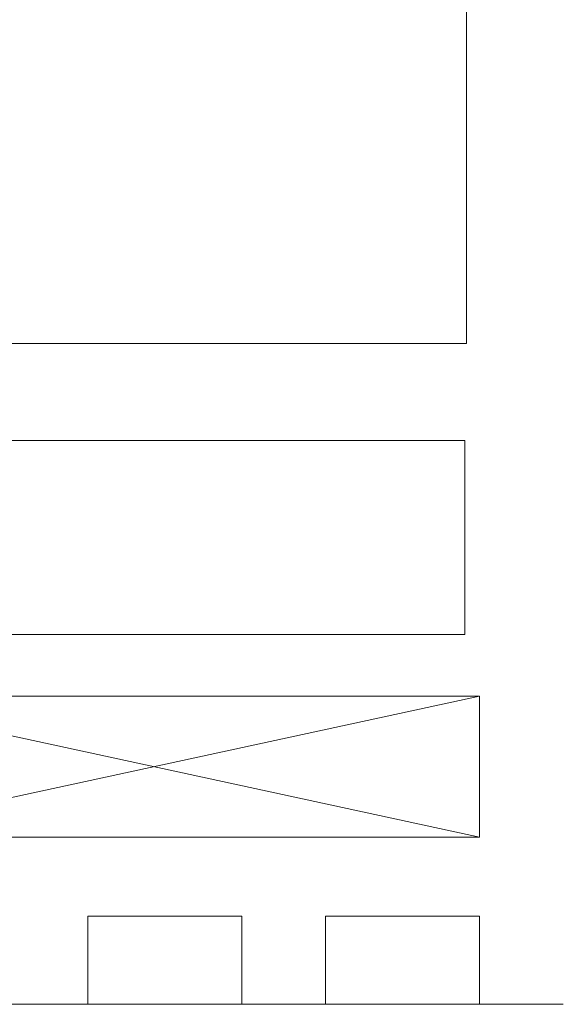
# Model space of a CAD drawing. Units: millimetres. Extents: x 0 to 84.1, y 0 to 59.4.
# Drawn here: x 15 to 17.5, y 7.1 to 11.5 of the extents above; entities that cross this region are included whole.
import ezdxf

# ---------------------------------------------------------------- set-up
doc = ezdxf.new("R2010")
doc.units = ezdxf.units.MM
doc.header["$MEASUREMENT"] = 0
doc.layers.add('ARQ', color=8, linetype='Continuous', lineweight=9)

msp = doc.modelspace()

# ---------------------------------------------------------------- linework, layer by layer
at = {"layer": 'ARQ', "lineweight": 5}
for p, q in [((17.0446, 22.1348), (17.0446, 10.0748)), ((11.5046, 10.0748), (17.0446, 10.0748)), ((15.3245, 7.0725), (15.3245, 7.4725)), ((15.3245, 7.4725), (16.0246, 7.4725)), ((17.1046, 7.4725), (17.1046, 7.0725)), ((14.9445, 7.0725), (15.3245, 7.0725)), ((17.1046, 7.0725), (17.4846, 7.0725))]:
    msp.add_line(p, q, dxfattribs=at)
for points in [[(11.5046, 9.6348), (11.5046, 7.7525), (13.8569, 7.7525), (13.8569, 8.7525), (17.037, 8.7525), (17.037, 9.6348), (11.5046, 9.6348)], [(17.1046, 7.8325), (14.1445, 8.4725)], [(14.1445, 7.8325), (17.1046, 8.4725)], [(16.0246, 7.4725), (16.0246, 7.0725), (16.4046, 7.0725), (16.4046, 7.4725)], [(16.4046, 7.4725), (17.1046, 7.4725)]]:
    msp.add_lwpolyline(points, dxfattribs=at)
msp.add_lwpolyline([(17.1046, 8.4725), (14.1445, 8.4725), (14.1445, 7.8325), (17.1046, 7.8325)], close=True, dxfattribs=at)
at = {"layer": 'ARQ', "lineweight": 5, "ltscale": 38}
for points in [[(16.0246, 7.0725), (15.3245, 7.0725)], [(16.4046, 7.0725), (17.1046, 7.0725)]]:
    msp.add_lwpolyline(points, dxfattribs=at)

doc.saveas('drawing.dxf')
